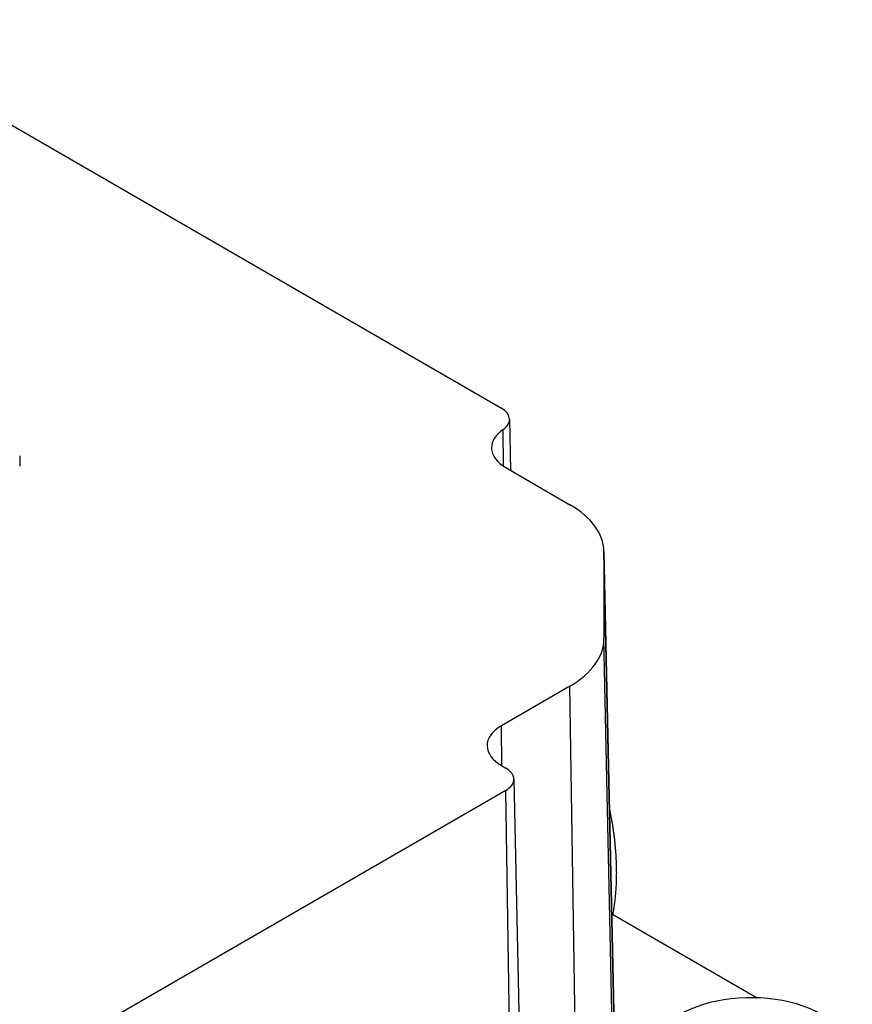
# Model space of a CAD drawing. Extents: x -2720 to 1065, y -767 to 1964.
# Drawn here: x 201 to 234, y 826 to 865 of the extents above; entities that cross this region are included whole.
import ezdxf

# ---------------------------------------------------------------- set-up
doc = ezdxf.new("R2010")
doc.units = 0
doc.header["$MEASUREMENT"] = 0
doc.layers.add('View', color=7, linetype='Continuous')

msp = doc.modelspace()

# ---------------------------------------------------------------- linework, layer by layer
at = {"layer": 'View'}
for p, q in [((193.282, 864.597), (219.81, 849.282)), ((220.126, 848.848), (220.169, 846.829)), ((219.894, 846.991), (219.871, 848.437)), ((200.806, 847.404), (200.806, 846.996)), ((219.979, 846.939), (222.511, 845.477)), ((223.853, 843.639), (224.272, 824.046)), ((223.853, 843.606), (223.853, 840.198)), ((224.272, 824.01), (223.853, 843.606)), ((224.272, 820.602), (223.853, 840.198)), ((222.511, 838.328), (219.806, 836.766)), ((222.808, 818.561), (222.511, 838.328)), ((219.83, 835.186), (219.806, 836.766)), ((219.806, 835.199), (219.983, 835.097)), ((220.299, 834.664), (220.718, 815.071)), ((219.983, 834.215), (197.355, 821.151)), ((220.279, 814.448), (219.983, 834.215)), ((224.158, 829.354), (229.899, 826.04))]:
    msp.add_line(p, q, dxfattribs=at)
for centre, major_axis, start_param, end_param in [((219.045, 848.84), (-1.081, 0), -3.12925, -2.35619), ((219.045, 848.84), (-1.081, 0), -3.84356, -3.12925), ((221.336, 847.722), (1.919, 0), 2.43963, 3.15394), ((221.336, 847.722), (1.919, 0), 3.15394, 3.92699), ((219.272, 843.606), (-4.581, 0), -3.12925, -2.35619), ((219.272, 843.606), (-4.581, 0), -3.14159, -3.12925), ((219.272, 840.198), (-4.581, 0), -3.92699, -3.14159), ((221.163, 835.983), (1.919, 0), 2.3562, 3.15394), ((221.163, 835.983), (1.919, 0), 3.15394, 3.92699), ((219.218, 834.656), (-1.081, 0), -3.12925, -2.35619), ((219.218, 834.656), (-1.081, 0), -3.92699, -3.12925), ((229.648, 823.735), (4, 0), 0, 2.3562)]:
    msp.add_ellipse(centre, major_axis=major_axis, ratio=0.57735, start_param=start_param, end_param=end_param, dxfattribs=at)
for points in [[(224.07, 833.46), (224.337, 832.198), (224.34, 830.982)], [(224.34, 830.982), (224.341, 830.134), (224.2, 829.33)]]:
    msp.add_open_spline(points, degree=2, dxfattribs=at)

doc.saveas('drawing.dxf')
